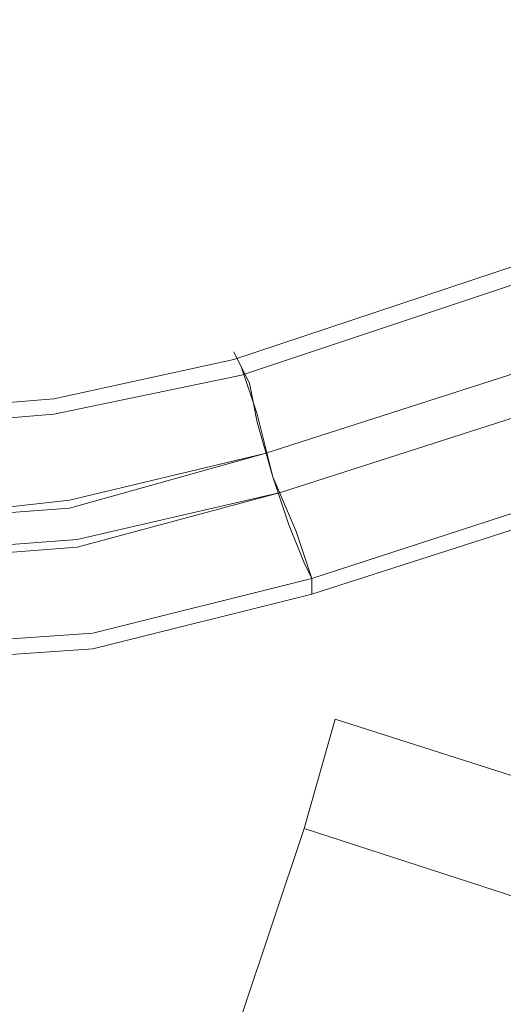
# Model space of a CAD drawing. Units: millimetres. Extents: x 1213 to 10423, y -1715 to 7049.
# Drawn here: x 4327 to 4400, y 4185 to 4334 of the extents above; entities that cross this region are included whole.
import ezdxf

# ---------------------------------------------------------------- set-up
doc = ezdxf.new("R2010")
doc.units = ezdxf.units.MM
doc.layers.add('robinia stolpe', color=32, linetype='Continuous', lineweight=9)
doc.layers.add('stål', color=253, linetype='Continuous', lineweight=9)

msp = doc.modelspace()

# ---------------------------------------------------------------- linework, layer by layer
at = {"layer": 'robinia stolpe', "flags": 128}
for points in [[(4463.36, 4199.84), (4374.92, 4228.15), (4370.2, 4211.64), (4374.92, 4228.15)], [(4360.77, 4183.34), (4350.15, 4150.32), (5396.12, 3810.7), (5406.74, 3843.72), (5416.17, 3872.02), (4370.2, 4211.64)], [(4360.77, 4183.34), (4370.2, 4211.64), (5416.17, 3872.02), (5406.74, 3843.72), (4360.77, 4183.34)]]:
    msp.add_lwpolyline(points, close=True, dxfattribs=at)
at = {"layer": 'stål', "flags": 128}
for points in [[(3808.89, 5333.08), (4047.09, 4599.6), (4050.63, 4586.63), (4056.53, 4570.12), (4063.6, 4550.07), (4070.68, 4525.31), (4078.93, 4499.37), (4088.37, 4471.07), (4098.98, 4440.41), (4114.31, 4393.24), (4126.1, 4364.94), (4141.43, 4338.99), (4162.66, 4315.41), (4186.24, 4295.36), (4212.18, 4278.85), (4241.66, 4267.06), (4272.32, 4259.98), (4302.98, 4257.63), (4334.82, 4261.16), (4364.3, 4268.24)], [(3808.89, 5330.72), (4047.09, 4597.24), (4051.81, 4585.45), (4056.53, 4568.94), (4063.6, 4547.72), (4071.86, 4524.13), (4080.11, 4498.19), (4089.54, 4469.89), (4098.98, 4440.41), (4114.31, 4393.24), (4126.1, 4364.94), (4142.61, 4337.81), (4162.66, 4315.41), (4186.24, 4295.36), (4212.18, 4278.85), (4241.66, 4267.06), (4272.32, 4259.98), (4302.98, 4257.63), (4334.82, 4259.98), (4364.3, 4268.24)], [(3832.47, 5320.11), (4070.68, 4588.99), (4074.21, 4577.2), (4078.93, 4561.87), (4084.83, 4543), (4091.9, 4521.77), (4100.16, 4497.01), (4108.41, 4471.07), (4117.85, 4442.76), (4133.18, 4396.77), (4143.79, 4370.83), (4157.94, 4347.25), (4176.81, 4326.02), (4198.03, 4307.15), (4222.8, 4293), (4248.74, 4282.39), (4275.86, 4275.31), (4304.16, 4274.14), (4332.46, 4276.49), (4359.59, 4282.39), (4455.1, 4314.23)], [(3797.1, 5308.32), (4034.12, 4577.2), (4037.66, 4565.4), (4043.55, 4550.07), (4049.45, 4531.21), (4056.53, 4509.98), (4063.6, 4485.22), (4073.04, 4459.27), (4081.29, 4430.97), (4096.62, 4384.98), (4109.59, 4353.14), (4127.28, 4324.84), (4149.68, 4298.9), (4175.63, 4276.49), (4205.11, 4259.98), (4236.95, 4247.01), (4269.97, 4238.76), (4304.16, 4236.4), (4338.36, 4238.76), (4371.38, 4247.01)], [(3820.68, 5297.7), (4056.53, 4567.76), (4060.06, 4557.15), (4064.78, 4543), (4070.68, 4526.49), (4077.75, 4506.44), (4084.83, 4484.04), (4091.9, 4460.45), (4100.16, 4434.51), (4115.49, 4387.34), (4127.28, 4359.04), (4143.79, 4333.1), (4163.84, 4309.51), (4187.42, 4289.47), (4214.54, 4272.96), (4242.84, 4261.16), (4273.5, 4254.09), (4305.34, 4252.91), (4336, 4255.27), (4366.66, 4262.34)], [(3820.68, 5295.34), (4057.71, 4566.58), (4061.24, 4555.97), (4065.96, 4541.82), (4071.86, 4524.13), (4077.75, 4505.26), (4084.83, 4482.86), (4093.08, 4459.27), (4100.16, 4434.51), (4115.49, 4387.34), (4127.28, 4359.04), (4143.79, 4331.92), (4163.84, 4309.51), (4187.42, 4289.47), (4214.54, 4272.96), (4244.02, 4261.16), (4273.5, 4254.09), (4305.34, 4251.73), (4336, 4254.09), (4366.66, 4262.34)], [(4456.28, 4309.51), (4458.64, 4303.62), (4461, 4295.36), (4463.36, 4288.29), (4465.72, 4282.39), (4465.72, 4280.03), (4371.38, 4249.37), (4338.36, 4241.12), (4304.16, 4238.76), (4269.97, 4241.12), (4236.95, 4249.37), (4206.29, 4261.16), (4176.81, 4278.85), (4152.04, 4300.08), (4129.64, 4326.02), (4111.95, 4354.32), (4098.98, 4384.98), (4083.65, 4432.15)], [(4456.28, 4311.87), (4360.77, 4280.03), (4332.46, 4274.14), (4304.16, 4271.78)], [(4370.2, 4251.73), (4367.84, 4257.63), (4365.48, 4264.7), (4363.12, 4272.96), (4361.95, 4278.85), (4360.77, 4281.21), (4361.95, 4278.85), (4363.12, 4272.96), (4365.48, 4264.7), (4367.84, 4257.63), (4370.2, 4251.73), (4371.38, 4249.37), (4369.02, 4256.45), (4365.48, 4264.7), (4363.12, 4274.14), (4360.77, 4281.21), (4359.59, 4283.57), (4360.77, 4281.21), (4363.12, 4274.14), (4365.48, 4264.7), (4369.02, 4256.45), (4371.38, 4249.37), (4371.38, 4247.01), (4466.9, 4277.67)]]:
    msp.add_lwpolyline(points, dxfattribs=at)
for points in [[(4459.82, 4298.9), (4364.3, 4268.24)], [(4462.18, 4293), (4366.66, 4262.34)]]:
    msp.add_lwpolyline(points, close=True, dxfattribs=at)

doc.saveas('drawing.dxf')
